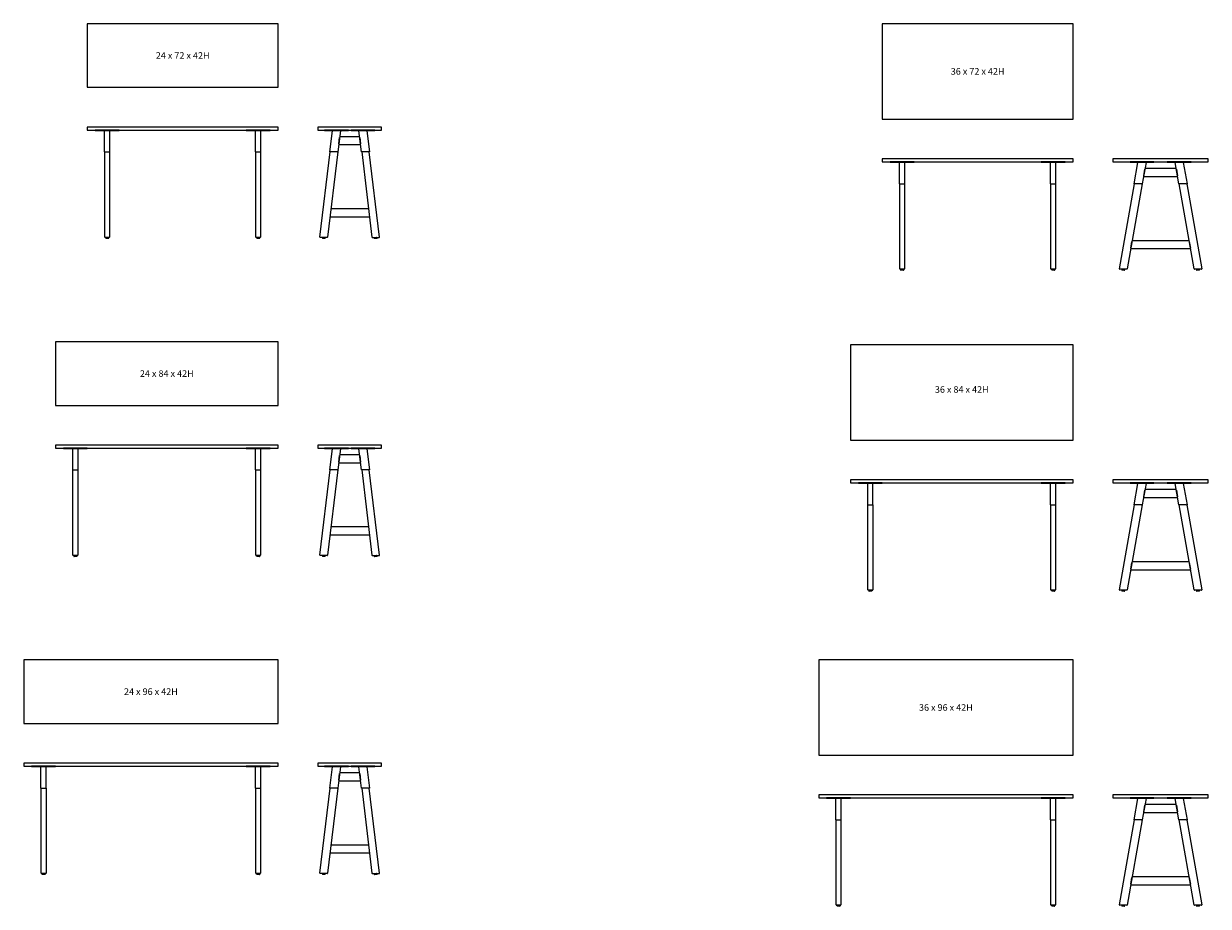
# Model space of a CAD drawing. Units: inches. Extents: x 36 to 1189, y 43 to 742.
# Drawn here: x 736 to 1183, y 409 to 742 of the extents above; entities that cross this region are included whole.
import ezdxf

# ---------------------------------------------------------------- set-up
doc = ezdxf.new("R2010")
doc.units = ezdxf.units.IN
doc.header["$LTSCALE"] = 2
doc.header["$MEASUREMENT"] = 0
doc.layers.add('DOCKER_42H_24W_G', color=7, linetype='Continuous')
doc.layers.add('DOCKER_42H_36W_G', color=7, linetype='Continuous')
doc.styles.get("Standard").update_dxf_attribs({"font": 'arial.ttf'})

# ---------------------------------------------------------------- blocks, each defined once
blk = doc.blocks.new('Docker - 24 and 30W - 42H')
at = {"layer": 'DOCKER_42H_24W_G', "color": 7, "linetype": 'Continuous'}
for p, q in [((-9.39, 0), (-9.49, 0)), ((-9.49, 0), (-9.49, -0.25)), ((-0.59, 0), (-9.39, 0)), ((-0.49, 0), (-0.59, 0)), ((-0.49, 0), (-0.49, -0.25)), ((0.61, 0), (0.51, 0)), ((0.51, 0), (0.51, -0.25)), ((9.41, 0), (0.61, 0)), ((9.51, 0), (9.41, 0)), ((9.51, 0), (9.51, -0.25)), ((-9.39, -0.25), (-9.49, -0.25)), ((-0.59, -0.25), (-9.39, -0.25)), ((-7.46, -8.25), (-6.51, -0.25)), ((-3.49, -0.25), (-4.44, -8.25)), ((-4.08, -5.25), (-3.79, -2.75)), ((3.78, -2.5), (-3.76, -2.5)), ((-0.49, -0.25), (-0.59, -0.25)), ((0.61, -0.25), (0.51, -0.25)), ((9.41, -0.25), (0.61, -0.25)), ((4.47, -8.25), (3.51, -0.25)), ((3.81, -2.75), (4.11, -5.25)), ((6.53, -0.25), (7.49, -8.25)), ((9.51, -0.25), (9.41, -0.25)), ((-11.21, -40.35), (-7.38, -8.25)), ((-4.53, -8.25), (-8.36, -40.38)), ((-7.46, -8.25), (-7.21, -8.25)), ((-4.69, -8.25), (-7.21, -8.25)), ((-4.69, -8.25), (-4.44, -8.25)), ((-4.11, -5.5), (4.14, -5.5)), ((4.47, -8.25), (4.72, -8.25)), ((4.55, -8.25), (8.38, -40.38)), ((7.23, -8.25), (4.72, -8.25)), ((7.23, -8.25), (7.49, -8.25)), ((11.23, -40.35), (7.4, -8.25)), ((7.11, -29.75), (-7.09, -29.75)), ((-7.45, -32.75), (7.47, -32.75)), ((-8.49, -40.5), (-11.08, -40.5)), ((-10.32, -40.81), (-10.32, -40.81)), ((-10.26, -40.75), (-9.26, -40.75)), ((-9.26, -40.87), (-10.26, -40.87)), ((-9.2, -40.81), (-9.2, -40.81)), ((8.51, -40.5), (11.1, -40.5)), ((9.26, -40.81), (9.26, -40.81)), ((9.32, -40.75), (10.32, -40.75)), ((10.32, -40.87), (9.32, -40.87)), ((10.38, -40.81), (10.38, -40.81))]:
    blk.add_line(p, q, dxfattribs=at)
for centre, radius, start, end in [((-11.08, -40.37), 0.13, 173.2, 270), ((-10.26, -40.81), 0.06, 90, 180), ((-10.26, -40.81), 0.06, 180, 270), ((-10.21, -40.55), 0.2, 270, 357.7958), ((-9.95, -40.56), 0.06, 90, 177.7958), ((-9.57, -40.56), 0.06, 2.2042, 90), ((-9.31, -40.55), 0.2, 182.2042, 270), ((-9.26, -40.81), 0.06, 0, 90), ((-9.26, -40.81), 0.06, 270, 0), ((-8.49, -40.37), 0.13, 270, 353.2), ((8.51, -40.37), 0.13, 186.8, 270), ((9.32, -40.81), 0.06, 90, 180), ((9.32, -40.81), 0.06, 180, 270), ((9.37, -40.55), 0.2, 270, 357.7958), ((9.63, -40.56), 0.06, 90, 177.7958), ((10.01, -40.56), 0.06, 2.2042, 90), ((10.27, -40.55), 0.2, 182.2042, 270), ((10.32, -40.81), 0.06, 0, 90), ((10.32, -40.81), 0.06, 270, 0), ((11.1, -40.37), 0.13, 270, 0), ((11.1, -40.37), 0.13, 0, 6.8)]:
    blk.add_arc(centre, radius, start, end, dxfattribs=at)
blk = doc.blocks.new('Docker - 36 and 42W - 42H')
at = {"layer": 'DOCKER_42H_36W_G', "color": 7, "linetype": 'Continuous'}
for p, q in [((-11.4, 0), (-11.5, 0)), ((-11.5, 0), (-11.5, -0.25)), ((-2.6, 0), (-11.4, 0)), ((-2.5, 0), (-2.6, 0)), ((-2.5, 0), (-2.5, -0.25)), ((2.6, 0), (2.5, 0)), ((2.5, 0), (2.5, -0.25)), ((11.4, 0), (2.6, 0)), ((11.5, 0), (11.4, 0)), ((11.5, 0), (11.5, -0.25)), ((-11.4, -0.25), (-11.5, -0.25)), ((-2.6, -0.25), (-11.4, -0.25)), ((-9.96, -8.25), (-8.55, -0.25)), ((-5.5, -0.25), (-6.91, -8.25)), ((-6.38, -5.25), (-5.94, -2.75)), ((5.9, -2.5), (-5.9, -2.5)), ((-2.5, -0.25), (-2.6, -0.25)), ((2.6, -0.25), (2.5, -0.25)), ((11.4, -0.25), (2.6, -0.25)), ((6.91, -8.25), (5.5, -0.25)), ((5.94, -2.75), (6.38, -5.25)), ((8.55, -0.25), (9.96, -8.25)), ((11.5, -0.25), (11.4, -0.25)), ((-15.53, -40.35), (-9.87, -8.25)), ((-6.99, -8.25), (-12.66, -40.39)), ((-9.96, -8.25), (-9.7, -8.25)), ((-7.16, -8.25), (-9.7, -8.25)), ((-7.16, -8.25), (-6.91, -8.25)), ((-6.43, -5.5), (6.43, -5.5)), ((9.7, -8.25), (6.91, -8.25)), ((12.66, -40.39), (6.99, -8.25)), ((9.7, -8.25), (9.96, -8.25)), ((9.87, -8.25), (15.53, -40.35)), ((-11.27, -32.5), (-10.83, -30)), ((10.79, -29.75), (-10.79, -29.75)), ((10.83, -30), (11.27, -32.5)), ((-11.31, -32.75), (11.31, -32.75)), ((-12.79, -40.5), (-15.4, -40.5)), ((-14.68, -40.81), (-14.68, -40.81)), ((-14.62, -40.75), (-13.62, -40.75)), ((-13.62, -40.88), (-14.62, -40.88)), ((-13.56, -40.81), (-13.56, -40.81)), ((15.4, -40.5), (12.79, -40.5)), ((13.56, -40.81), (13.56, -40.81)), ((13.62, -40.75), (14.62, -40.75)), ((14.62, -40.88), (13.62, -40.88)), ((14.68, -40.81), (14.68, -40.81))]:
    blk.add_line(p, q, dxfattribs=at)
for centre, radius, start, end in [((-15.4, -40.37), 0.13, 170, 270), ((-14.62, -40.81), 0.06, 90, 180), ((-14.62, -40.81), 0.06, 180, 270), ((-14.57, -40.55), 0.2, 270, 357.7958), ((-14.31, -40.56), 0.06, 90, 177.7958), ((-13.93, -40.56), 0.06, 2.2042, 90), ((-13.67, -40.55), 0.2, 182.2042, 270), ((-13.62, -40.81), 0.06, 0, 90), ((-13.62, -40.81), 0.06, 270, 0), ((-12.79, -40.37), 0.13, 270, 350), ((12.79, -40.37), 0.13, 190, 270), ((13.62, -40.81), 0.06, 90, 180), ((13.62, -40.81), 0.06, 180, 270), ((13.67, -40.55), 0.2, 270, 357.7958), ((13.93, -40.56), 0.06, 90, 177.7958), ((14.31, -40.56), 0.06, 2.2042, 90), ((14.57, -40.55), 0.2, 182.2042, 270), ((14.62, -40.81), 0.06, 0, 90), ((14.62, -40.81), 0.06, 270, 0), ((15.4, -40.37), 0.13, 270, 10)]:
    blk.add_arc(centre, radius, start, end, dxfattribs=at)
blk = doc.blocks.new('Docker - 42H')
at = {"layer": 'DOCKER_42H_24W_G', "color": 7, "linetype": 'Continuous'}
for p, q in [((-4.4, 0), (-4.5, 0)), ((-4.5, 0), (-4.5, -0.25)), ((4.4, 0), (-4.4, 0)), ((4.5, 0), (4.4, 0)), ((4.5, -0.25), (4.5, 0)), ((-4.4, -0.25), (-4.5, -0.25)), ((4.4, -0.25), (-4.4, -0.25)), ((-1, -8.25), (-1, -0.25)), ((1, -8.25), (1, -0.25)), ((4.5, -0.25), (4.4, -0.25)), ((-1, -8.25), (-0.75, -8.25)), ((-0.92, -40.37), (-0.92, -8.25)), ((-0.75, -8.25), (0.75, -8.25)), ((0.75, -8.25), (1, -8.25)), ((0.92, -8.25), (0.92, -40.37)), ((0.79, -40.5), (-0.79, -40.5)), ((-0.56, -40.81), (-0.56, -40.81)), ((-0.53, -40.81), (-0.53, -40.81)), ((-0.47, -40.75), (-0.5, -40.75)), ((-0.5, -40.88), (-0.47, -40.88)), ((-0.47, -40.75), (0.54, -40.75)), ((0.54, -40.88), (-0.47, -40.88)), ((0.6, -40.81), (0.6, -40.81))]:
    blk.add_line(p, q, dxfattribs=at)
for centre, radius, start, end in [((-0.79, -40.37), 0.13, 180, 270), ((-0.5, -40.81), 0.06, 90, 180), ((-0.5, -40.81), 0.06, 180, 270), ((-0.47, -40.81), 0.06, 90, 180), ((-0.47, -40.81), 0.06, 180, 270), ((-0.45, -40.55), 0.2, 270, 357.7958), ((-0.41, -40.55), 0.2, 270, 357.7958), ((-0.19, -40.56), 0.06, 90, 177.7958), ((-0.15, -40.56), 0.06, 90, 177.7958), ((0.23, -40.56), 0.06, 2.2042, 90), ((0.49, -40.55), 0.2, 182.2042, 270), ((0.54, -40.81), 0.06, 0, 90), ((0.54, -40.81), 0.06, 270, 0), ((0.79, -40.37), 0.13, 270, 0)]:
    blk.add_arc(centre, radius, start, end, dxfattribs=at)
blk = doc.blocks.new('24X96X42H')
at = {"color": 0, "ltscale": 2}
blk.add_lwpolyline([(48, 12), (-48, 12), (-48, -12), (48, -12)], close=True, dxfattribs=at)
at = {"ltscale": 2, "insert": (0, 0), "char_height": 2.5, "attachment_point": 5}
blk.add_mtext_dynamic_manual_height_columns('24 x 96 x 42H', width=26.6237, gutter_width=12.5, heights=[0], dxfattribs=at)
blk = doc.blocks.new('24X84X42H')
at = {"color": 0, "ltscale": 2}
blk.add_lwpolyline([(42, 12), (-42, 12), (-42, -12), (42, -12)], close=True, dxfattribs=at)
at = {"ltscale": 2, "insert": (0, 0), "char_height": 2.5, "attachment_point": 5}
blk.add_mtext_dynamic_manual_height_columns('24 x 84 x 42H', width=26.6237, gutter_width=12.5, heights=[0], dxfattribs=at)
blk = doc.blocks.new('24X72X42H')
at = {"color": 0, "ltscale": 2}
blk.add_lwpolyline([(36, 12), (-36, 12), (-36, -12), (36, -12)], close=True, dxfattribs=at)
at = {"ltscale": 2, "insert": (0, 0), "char_height": 2.5, "attachment_point": 5}
blk.add_mtext_dynamic_manual_height_columns('24 x 72 x 42H', width=26.6237, gutter_width=12.5, heights=[0], dxfattribs=at)
blk = doc.blocks.new('36X72X42H')
at = {"color": 0, "ltscale": 2}
blk.add_lwpolyline([(36, 18), (-36, 18), (-36, -18), (36, -18)], close=True, dxfattribs=at)
at = {"ltscale": 2, "insert": (0, 0), "char_height": 2.5, "attachment_point": 5}
blk.add_mtext_dynamic_manual_height_columns('36 x 72 x 42H', width=26.6237, gutter_width=12.5, heights=[0], dxfattribs=at)
blk = doc.blocks.new('36X84X42H')
at = {"color": 0, "ltscale": 2}
blk.add_lwpolyline([(42, 18), (-42, 18), (-42, -18), (42, -18)], close=True, dxfattribs=at)
at = {"ltscale": 2, "insert": (0, 1.125), "char_height": 2.5, "attachment_point": 5}
blk.add_mtext_dynamic_manual_height_columns('36 x 84 x 42H', width=26.62372, gutter_width=12.5, heights=[0], dxfattribs=at)
blk = doc.blocks.new('36X96X42H')
at = {"color": 0, "ltscale": 2}
blk.add_lwpolyline([(48, 18), (-48, 18), (-48, -18), (48, -18)], close=True, dxfattribs=at)
at = {"ltscale": 2, "insert": (0, 0), "char_height": 2.5, "attachment_point": 5}
blk.add_mtext_dynamic_manual_height_columns('36 x 96 x 42H', width=26.6237, gutter_width=12.5, heights=[0], dxfattribs=at)

msp = doc.modelspace()

# ---------------------------------------------------------------- linework, layer by layer
at = {"color": 0, "ltscale": 2}
for points in [[(832.15, 703.29), (760.15, 703.29), (760.15, 702.16), (832.15, 702.16)], [(871.19, 703.29), (847.19, 703.29), (847.19, 702.16), (871.19, 702.16)], [(1132.15, 691.29), (1060.15, 691.29), (1060.15, 690.16), (1132.15, 690.16)], [(1183.19, 691.29), (1147.19, 691.29), (1147.19, 690.16), (1183.19, 690.16)], [(832.15, 583.29), (748.15, 583.29), (748.15, 582.16), (832.15, 582.16)], [(871.19, 583.29), (847.19, 583.29), (847.19, 582.16), (871.19, 582.16)], [(1132.15, 570.16), (1048.15, 570.16), (1048.15, 569.04), (1132.15, 569.04)], [(1183.19, 570.16), (1147.19, 570.16), (1147.19, 569.04), (1183.19, 569.04)], [(832.15, 463.29), (736.15, 463.29), (736.15, 462.16), (832.15, 462.16)], [(871.19, 463.29), (847.19, 463.29), (847.19, 462.16), (871.19, 462.16)], [(1132.15, 451.29), (1036.15, 451.29), (1036.15, 450.16), (1132.15, 450.16)], [(1183.19, 451.29), (1147.19, 451.29), (1147.19, 450.16), (1183.19, 450.16)]]:
    msp.add_lwpolyline(points, close=True, dxfattribs=at)

# ---------------------------------------------------------------- block references
for name, p in [('24X72X42H', (796.15, 730.29)), ('36X72X42H', (1096.15, 724.29)), ('Docker - 42H', (767.65, 702.16)), ('Docker - 42H', (824.65, 702.16)), ('Docker - 24 and 30W - 42H', (859.17, 702.16)), ('Docker - 42H', (1067.65, 690.16)), ('Docker - 42H', (1124.65, 690.16)), ('Docker - 36 and 42W - 42H', (1165.19, 690.16)), ('24X84X42H', (790.15, 610.29)), ('36X84X42H', (1090.15, 603.16)), ('Docker - 42H', (755.65, 582.16)), ('Docker - 42H', (824.65, 582.16)), ('Docker - 24 and 30W - 42H', (859.17, 582.16)), ('Docker - 42H', (1055.65, 569.04)), ('Docker - 42H', (1124.65, 569.04)), ('Docker - 36 and 42W - 42H', (1165.19, 569.04)), ('24X96X42H', (784.15, 490.29)), ('36X96X42H', (1084.15, 484.29)), ('Docker - 42H', (743.65, 462.16)), ('Docker - 42H', (824.65, 462.16)), ('Docker - 24 and 30W - 42H', (859.17, 462.16)), ('Docker - 42H', (1043.65, 450.16)), ('Docker - 42H', (1124.65, 450.16)), ('Docker - 36 and 42W - 42H', (1165.19, 450.16))]:
    msp.add_blockref(name, p)

doc.saveas('drawing.dxf')
